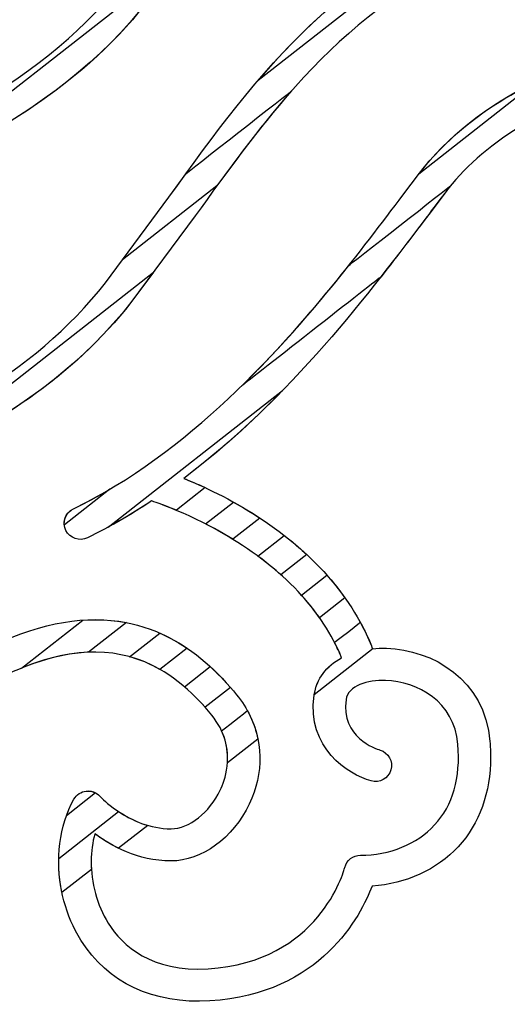
# Model space of a CAD drawing. Units: millimetres. Extents: x 4004.78 to 4009.28, y 1513.46 to 1515.04.
# Drawn here: x 4007.72 to 4008.08, y 1513.49 to 1514.22 of the extents above; entities that cross this region are included whole.
import ezdxf

# ---------------------------------------------------------------- set-up
doc = ezdxf.new("R2010")
doc.units = ezdxf.units.MM
doc.layers.add('layer 1', color=7, linetype='Continuous')

msp = doc.modelspace()

# ---------------------------------------------------------------- linework, layer by layer
at = {"layer": 'layer 1', "color": 7}
for points, knots in [([(4007.86209, 1514.33162), (4007.86209, 1514.33162), (4007.84339, 1514.23229), (4007.76688, 1514.15584), (4007.62364, 1514.09254)], [0.6, 0.6, 0.6, 0.6, 0.6, 0.7, 0.7, 0.7, 0.7]), ([(4007.74059, 1514.30373), (4007.74059, 1514.30373), (4007.71017, 1514.25809), (4007.65426, 1514.22764), (4007.56159, 1514.17721)], [0.63636364, 0.63636364, 0.63636364, 0.63636364, 0.63636365, 0.72727273, 0.72727273, 0.72727273, 0.72727273]), ([(4007.61405, 1514.1143), (4007.61405, 1514.1143), (4007.73481, 1514.16764), (4007.80519, 1514.22989), (4007.83122, 1514.30744)], [0.4, 0.4, 0.4, 0.4, 0.4, 0.5, 0.5, 0.5, 0.5]), ([(4007.83378, 1514.25537), (4007.83378, 1514.25537), (4007.79741, 1514.19271), (4007.73021, 1514.14042), (4007.62893, 1514.0949)], [0.3333333, 0.3333333, 0.3333333, 0.3333333, 0.3333333, 1, 1, 1, 1])]:
    msp.add_open_spline(points, degree=3, knots=knots, dxfattribs=at)
at = {"layer": 'layer 1', "color": 254}
for points in [[(4007.75041, 1514.32525), (4007.75041, 1514.32525), (4007.56105, 1514.17691), (4007.56105, 1514.17691)], [(4008.04489, 1514.28556), (4008.04489, 1514.28556), (4007.89845, 1514.17084), (4007.89845, 1514.17084)]]:
    msp.add_open_spline(points, degree=3, dxfattribs=at)
for points, knots in [([(4007.83252, 1514.08452), (4007.83252, 1514.08452), (4007.89882, 1514.17646), (4007.96147, 1514.26326), (4008.10178, 1514.30769)], [0.625, 0.625, 0.625, 0.625, 0.625, 0.75, 0.75, 0.75, 0.75]), ([(4008.10897, 1514.28501), (4008.10897, 1514.28501), (4007.98691, 1514.24639), (4007.92836, 1514.17579), (4007.8679, 1514.09283)], [0.25, 0.25, 0.25, 0.25, 0.25, 0.375, 0.375, 0.375, 0.375]), ([(4007.89845, 1514.17084), (4007.89845, 1514.17084), (4007.93686, 1514.21576), (4007.98163, 1514.25585), (4008.04489, 1514.28556)], [0.3333333, 0.3333333, 0.3333333, 0.3333333, 0.3333333, 1, 1, 1, 1]), ([(4007.84525, 1514.10212), (4007.84525, 1514.10212), (4007.84525, 1514.10212), (4007.92315, 1514.16315), (4007.92315, 1514.16315)], [0.4444444, 0.4444444, 0.4444444, 0.4444444, 0.4444445, 0.5555556, 0.5555556, 0.5555556, 0.5555556]), ([(4007.92315, 1514.16315), (4007.92315, 1514.16315), (4007.89802, 1514.13464), (4007.87549, 1514.10343), (4007.85183, 1514.07063)], [0.5555556, 0.5555556, 0.5555556, 0.5555556, 0.5555556, 0.6666667, 0.6666667, 0.6666667, 0.6666667]), ([(4007.83252, 1514.08452), (4007.83252, 1514.08452), (4007.83252, 1514.08452), (4007.84525, 1514.10212), (4007.84525, 1514.10212)], [0.3333333, 0.3333333, 0.3333333, 0.3333333, 0.3333333, 0.4444444, 0.4444444, 0.4444444, 0.4444444]), ([(4007.8679, 1514.09283), (4007.8679, 1514.09283), (4007.8679, 1514.09283), (4007.79818, 1514.03821), (4007.79818, 1514.03821)], [0.375, 0.375, 0.375, 0.375, 0.375, 0.5, 0.5, 0.5, 0.5]), ([(4007.78564, 1514.0213), (4007.78564, 1514.0213), (4007.78564, 1514.0213), (4007.83252, 1514.08452), (4007.83252, 1514.08452)], [0.2222222, 0.2222222, 0.2222222, 0.2222222, 0.2222222, 0.3333333, 0.3333333, 0.3333333, 0.3333333]), ([(4007.79818, 1514.03821), (4007.79818, 1514.03821), (4007.79818, 1514.03821), (4007.83252, 1514.08452), (4007.83252, 1514.08452)], [0.5, 0.5, 0.5, 0.5, 0.5, 0.625, 0.625, 0.625, 0.625]), ([(4007.85183, 1514.07063), (4007.85183, 1514.07063), (4007.85183, 1514.07063), (4007.80435, 1514.00664), (4007.80435, 1514.00664)], [0.6666667, 0.6666667, 0.6666667, 0.6666667, 0.6666667, 0.7777778, 0.7777778, 0.7777778, 0.7777778]), ([(4007.58238, 1513.89621), (4007.58238, 1513.89621), (4007.64842, 1513.9086), (4007.73239, 1513.95305), (4007.78564, 1514.0213)], [0.1111111, 0.1111111, 0.1111111, 0.1111111, 0.1111111, 0.2222222, 0.2222222, 0.2222222, 0.2222222]), ([(4007.80435, 1514.00664), (4007.80435, 1514.00664), (4007.73673, 1513.91997), (4007.62179, 1513.86913), (4007.54754, 1513.86891)], [0.7777778, 0.7777778, 0.7777778, 0.7777778, 0.7777778, 1, 1, 1, 1])]:
    msp.add_open_spline(points, degree=3, knots=knots, dxfattribs=at)
at = {"layer": 'layer 1', "color": 7}
msp.add_open_spline([(4007.62893, 1514.0949), (4007.62893, 1514.0949), (4007.83378, 1514.25537), (4007.83378, 1514.25537)], degree=3, dxfattribs=at)
at = {"layer": 'layer 1', "color": 41}
for points, knots in [([(4008.0176, 1514.10222), (4008.0176, 1514.10222), (4008.05266, 1514.14835), (4008.12366, 1514.19256), (4008.20639, 1514.19576)], [0.7777778, 0.7777778, 0.7777778, 0.7777778, 0.7777778, 1, 1, 1, 1]), ([(4008.0176, 1514.10222), (4008.0176, 1514.10222), (4008.03713, 1514.12791), (4008.0678, 1514.15302), (4008.10545, 1514.17077)], [0.5, 0.5, 0.5, 0.5, 0.5, 1, 1, 1, 1]), ([(4008.17062, 1514.16774), (4008.17062, 1514.16774), (4008.11177, 1514.15592), (4008.06289, 1514.12251), (4008.03655, 1514.08786)], [0.1111111, 0.1111111, 0.1111111, 0.1111111, 0.1111111, 0.2222222, 0.2222222, 0.2222222, 0.2222222]), ([(4008.00546, 1514.08613), (4008.00546, 1514.08613), (4008.00546, 1514.08613), (4008.0176, 1514.10222), (4008.0176, 1514.10222)], [0.6666667, 0.6666667, 0.6666667, 0.6666667, 0.6666667, 0.7777778, 0.7777778, 0.7777778, 0.7777778]), ([(4008.0171, 1514.10155), (4008.0171, 1514.10155), (4008.0171, 1514.10155), (4008.0176, 1514.10222), (4008.0176, 1514.10222)], [0.25, 0.25, 0.25, 0.25, 0.25, 0.5, 0.5, 0.5, 0.5]), ([(4007.9655, 1514.0341), (4007.9655, 1514.0341), (4007.9655, 1514.0341), (4008.04054, 1514.09288), (4008.04054, 1514.09288)], [0.5, 0.5, 0.5, 0.5, 0.50000001, 0.58333333, 0.58333333, 0.58333333, 0.58333333]), ([(4008.04054, 1514.09288), (4008.04054, 1514.09288), (4008.03916, 1514.09121), (4008.03782, 1514.08954), (4008.03655, 1514.08786)], [0.58333333, 0.58333333, 0.58333333, 0.58333333, 0.58333334, 0.66666667, 0.66666667, 0.66666667, 0.66666667]), ([(4007.88599, 1513.94478), (4007.88599, 1513.94478), (4007.93489, 1513.99245), (4007.97469, 1514.04528), (4008.00546, 1514.08613)], [0.5555556, 0.5555556, 0.5555556, 0.5555556, 0.5555556, 0.6666667, 0.6666667, 0.6666667, 0.6666667]), ([(4008.03655, 1514.08786), (4008.03655, 1514.08786), (4008.03655, 1514.08786), (4008.02448, 1514.07182), (4008.02448, 1514.07182)], [0.66666667, 0.66666667, 0.66666667, 0.66666667, 0.66666668, 0.75, 0.75, 0.75, 0.75]), ([(4008.03655, 1514.08786), (4008.03655, 1514.08786), (4008.03655, 1514.08786), (4008.02448, 1514.07182), (4008.02448, 1514.07182)], [0.2222222, 0.2222222, 0.2222222, 0.2222222, 0.2222222, 0.3333333, 0.3333333, 0.3333333, 0.3333333]), ([(4008.02448, 1514.07182), (4008.02448, 1514.07182), (4007.9816, 1514.01494), (4007.92168, 1513.93539), (4007.84338, 1513.87668)], [0.75, 0.75, 0.75, 0.75, 0.75000001, 0.83333333, 0.83333333, 0.83333333, 0.83333333]), ([(4008.02448, 1514.07182), (4008.02448, 1514.07182), (4008.01374, 1514.05757), (4008.00192, 1514.0419), (4007.98902, 1514.02548)], [0.3333333, 0.3333333, 0.3333333, 0.3333333, 0.3333333, 0.4444444, 0.4444444, 0.4444444, 0.4444444]), ([(4007.76184, 1513.85408), (4007.76184, 1513.85408), (4007.84648, 1513.89544), (4007.91429, 1513.96965), (4007.9655, 1514.0341)], [0.41666667, 0.41666667, 0.41666667, 0.41666667, 0.41666668, 0.5, 0.5, 0.5, 0.5]), ([(4007.82096, 1514.02903), (4007.82096, 1514.02903), (4007.82096, 1514.02903), (4007.80435, 1514.00664), (4007.80435, 1514.00664)], [0.25, 0.25, 0.25, 0.25, 0.25, 0.5, 0.5, 0.5, 0.5]), ([(4007.98902, 1514.02548), (4007.98902, 1514.02548), (4007.98902, 1514.02548), (4007.88599, 1513.94478), (4007.88599, 1513.94478)], [0.4444444, 0.4444444, 0.4444444, 0.4444444, 0.4444445, 0.5555556, 0.5555556, 0.5555556, 0.5555556]), ([(4007.80435, 1514.00664), (4007.80435, 1514.00664), (4007.76188, 1513.9522), (4007.70074, 1513.91192), (4007.64274, 1513.88942)], [0.5, 0.5, 0.5, 0.5, 0.5, 1, 1, 1, 1]), ([(4007.78758, 1513.84064), (4007.78758, 1513.84064), (4007.78758, 1513.84064), (4007.91646, 1513.9416), (4007.91646, 1513.9416)], [0.4285714, 0.4285714, 0.4285714, 0.4285714, 0.4285714, 0.5714286, 0.5714286, 0.5714286, 0.5714286]), ([(4007.91646, 1513.9416), (4007.91646, 1513.9416), (4007.89416, 1513.9187), (4007.86982, 1513.8965), (4007.84338, 1513.87668)], [0.5714286, 0.5714286, 0.5714286, 0.5714286, 0.5714286, 0.7142857, 0.7142857, 0.7142857, 0.7142857]), ([(4007.84338, 1513.87668), (4007.84338, 1513.87668), (4007.85725, 1513.87114), (4007.878, 1513.86163), (4007.89971, 1513.84736)], [0.7142857, 0.7142857, 0.7142857, 0.7142857, 0.7142857, 1, 1, 1, 1]), ([(4007.84338, 1513.87668), (4007.84338, 1513.87668), (4007.848, 1513.87484), (4007.85338, 1513.87255), (4007.8593, 1513.8698)], [0.8333333, 0.8333333, 0.8333333, 0.8333333, 0.8333333, 1, 1, 1, 1]), ([(4007.76184, 1513.85408), (4007.76184, 1513.85408), (4007.77106, 1513.85859), (4007.78008, 1513.8635), (4007.78891, 1513.86873)], [0.5, 0.5, 0.5, 0.5, 0.5, 1, 1, 1, 1]), ([(4007.81965, 1513.85996), (4007.81965, 1513.85996), (4007.80448, 1513.84993), (4007.7887, 1513.84077), (4007.77226, 1513.83274)], [0.16666667, 0.16666667, 0.16666667, 0.16666667, 0.16666668, 0.25, 0.25, 0.25, 0.25]), ([(4007.81965, 1513.85996), (4007.81965, 1513.85996), (4007.80925, 1513.85309), (4007.79857, 1513.84661), (4007.78758, 1513.84064)], [0.2857143, 0.2857143, 0.2857143, 0.2857143, 0.2857143, 0.4285714, 0.4285714, 0.4285714, 0.4285714]), ([(4007.87968, 1513.83167), (4007.87968, 1513.83167), (4007.84867, 1513.85077), (4007.82127, 1513.85946), (4007.81965, 1513.85996)], [0.1428571, 0.1428571, 0.1428571, 0.1428571, 0.1428572, 0.2857143, 0.2857143, 0.2857143, 0.2857143]), ([(4007.83796, 1513.85308), (4007.83796, 1513.85308), (4007.82741, 1513.85751), (4007.82044, 1513.85972), (4007.81965, 1513.85996)], [0.08333333, 0.08333333, 0.08333333, 0.08333333, 0.08333334, 0.16666667, 0.16666667, 0.16666667, 0.16666667]), ([(4007.75635, 1513.8382), (4007.75635, 1513.8382), (4007.75348, 1513.84408), (4007.75594, 1513.85123), (4007.76184, 1513.85408)], [0.33333333, 0.33333333, 0.33333333, 0.33333333, 0.33333334, 0.41666667, 0.41666667, 0.41666667, 0.41666667]), ([(4007.7552, 1513.84232), (4007.7552, 1513.84232), (4007.75477, 1513.8471), (4007.75728, 1513.85188), (4007.76184, 1513.85408)], [0.25, 0.25, 0.25, 0.25, 0.25, 0.5, 0.5, 0.5, 0.5]), ([(4007.77226, 1513.83274), (4007.77226, 1513.83274), (4007.76636, 1513.82983), (4007.75926, 1513.83228), (4007.75635, 1513.8382)], [0.25, 0.25, 0.25, 0.25, 0.25000001, 0.33333333, 0.33333333, 0.33333333, 0.33333333]), ([(4007.70332, 1513.75355), (4007.70332, 1513.75355), (4007.73922, 1513.77022), (4007.77167, 1513.77575), (4007.80104, 1513.77007)], [0.7142857, 0.7142857, 0.7142857, 0.7142857, 0.7142857, 1, 1, 1, 1]), ([(4007.77305, 1513.74814), (4007.77305, 1513.74814), (4007.75469, 1513.74738), (4007.73488, 1513.74197), (4007.71335, 1513.73197)], [0.1428571, 0.1428571, 0.1428571, 0.1428571, 0.1428572, 0.2857143, 0.2857143, 0.2857143, 0.2857143])]:
    msp.add_open_spline(points, degree=3, knots=knots, dxfattribs=at)
for points in [[(4008.10545, 1514.17077), (4008.10545, 1514.17077), (4008.0171, 1514.10155), (4008.0171, 1514.10155)], [(4007.64274, 1513.88942), (4007.64274, 1513.88942), (4007.82096, 1514.02903), (4007.82096, 1514.02903)], [(4007.78891, 1513.86873), (4007.78891, 1513.86873), (4007.7552, 1513.84232), (4007.7552, 1513.84232)], [(4007.8593, 1513.8698), (4007.8593, 1513.8698), (4007.83796, 1513.85308), (4007.83796, 1513.85308)], [(4007.89971, 1513.84736), (4007.89971, 1513.84736), (4007.87968, 1513.83167), (4007.87968, 1513.83167)], [(4007.80104, 1513.77007), (4007.80104, 1513.77007), (4007.77305, 1513.74814), (4007.77305, 1513.74814)]]:
    msp.add_open_spline(points, degree=3, dxfattribs=at)
at = {"layer": 'layer 1', "color": 31}
for points, knots in [([(4007.8596, 1513.84299), (4007.8596, 1513.84299), (4007.8596, 1513.84299), (4007.88023, 1513.85915), (4007.88023, 1513.85915)], [0.4, 0.4, 0.4, 0.4, 0.4, 0.6, 0.6, 0.6, 0.6]), ([(4007.88023, 1513.85915), (4007.88023, 1513.85915), (4007.89747, 1513.84957), (4007.91665, 1513.83681), (4007.93431, 1513.82039)], [0.6, 0.6, 0.6, 0.6, 0.6, 1, 1, 1, 1]), ([(4007.91519, 1513.80541), (4007.91519, 1513.80541), (4007.89678, 1513.82186), (4007.87664, 1513.83423), (4007.8596, 1513.84299)], [0.2, 0.2, 0.2, 0.2, 0.2, 0.4, 0.4, 0.4, 0.4]), ([(4007.89822, 1513.81917), (4007.89822, 1513.81917), (4007.89822, 1513.81917), (4007.91775, 1513.83446), (4007.91775, 1513.83446)], [0.4, 0.4, 0.4, 0.4, 0.4, 0.6, 0.6, 0.6, 0.6]), ([(4007.91775, 1513.83446), (4007.91775, 1513.83446), (4007.93383, 1513.82194), (4007.94952, 1513.8067), (4007.96251, 1513.78841)], [0.6, 0.6, 0.6, 0.6, 0.6, 1, 1, 1, 1]), ([(4007.94373, 1513.7737), (4007.94373, 1513.7737), (4007.93085, 1513.792), (4007.91464, 1513.80706), (4007.89822, 1513.81917)], [0.2, 0.2, 0.2, 0.2, 0.2, 0.4, 0.4, 0.4, 0.4]), ([(4007.72356, 1513.73642), (4007.72356, 1513.73642), (4007.72356, 1513.73642), (4007.76886, 1513.7719), (4007.76886, 1513.7719)], [0.4, 0.4, 0.4, 0.4, 0.4, 0.6, 0.6, 0.6, 0.6]), ([(4007.76886, 1513.7719), (4007.76886, 1513.7719), (4007.79699, 1513.77386), (4007.82257, 1513.76696), (4007.84589, 1513.75113)], [0.6, 0.6, 0.6, 0.6, 0.6, 1, 1, 1, 1]), ([(4007.80332, 1513.74483), (4007.80332, 1513.74483), (4007.80332, 1513.74483), (4007.8257, 1513.76235), (4007.8257, 1513.76235)], [0.4, 0.4, 0.4, 0.4, 0.4, 0.6, 0.6, 0.6, 0.6]), ([(4007.8257, 1513.76235), (4007.8257, 1513.76235), (4007.84443, 1513.75411), (4007.8618, 1513.74073), (4007.87794, 1513.72216)], [0.6, 0.6, 0.6, 0.6, 0.6, 1, 1, 1, 1]), ([(4007.82585, 1513.73543), (4007.82585, 1513.73543), (4007.79642, 1513.75223), (4007.76295, 1513.75244), (4007.72356, 1513.73642)], [0.2, 0.2, 0.2, 0.2, 0.2, 0.4, 0.4, 0.4, 0.4]), ([(4007.85918, 1513.70747), (4007.85918, 1513.70747), (4007.84209, 1513.72684), (4007.82364, 1513.73926), (4007.80332, 1513.74483)], [0.2, 0.2, 0.2, 0.2, 0.2, 0.4, 0.4, 0.4, 0.4]), ([(4007.75668, 1513.62718), (4007.75668, 1513.62718), (4007.75823, 1513.63148), (4007.7601, 1513.63562), (4007.7623, 1513.63953)], [0.2, 0.2, 0.2, 0.2, 0.2, 0.4, 0.4, 0.4, 0.4]), ([(4007.7623, 1513.63953), (4007.7623, 1513.63953), (4007.76418, 1513.64286), (4007.76752, 1513.6451), (4007.77135, 1513.64551)], [0.4, 0.4, 0.4, 0.4, 0.4, 0.6, 0.6, 0.6, 0.6]), ([(4007.77135, 1513.64551), (4007.77135, 1513.64551), (4007.77378, 1513.64577), (4007.77622, 1513.64528), (4007.77833, 1513.64414)], [0.6, 0.6, 0.6, 0.6, 0.6, 1, 1, 1, 1])]:
    msp.add_open_spline(points, degree=3, knots=knots, dxfattribs=at)
for points in [[(4007.93431, 1513.82039), (4007.93431, 1513.82039), (4007.91519, 1513.80541), (4007.91519, 1513.80541)], [(4007.96251, 1513.78841), (4007.96251, 1513.78841), (4007.94373, 1513.7737), (4007.94373, 1513.7737)], [(4007.84589, 1513.75113), (4007.84589, 1513.75113), (4007.82585, 1513.73543), (4007.82585, 1513.73543)], [(4007.87794, 1513.72216), (4007.87794, 1513.72216), (4007.85918, 1513.70747), (4007.85918, 1513.70747)], [(4007.77833, 1513.64414), (4007.77833, 1513.64414), (4007.75668, 1513.62718), (4007.75668, 1513.62718)]]:
    msp.add_open_spline(points, degree=3, dxfattribs=at)
at = {"layer": 'layer 1', "color": 43}
for points, knots in [([(4007.93042, 1513.79032), (4007.93042, 1513.79032), (4007.93042, 1513.79032), (4007.94927, 1513.80508), (4007.94927, 1513.80508)], [0.375, 0.375, 0.375, 0.375, 0.375, 0.5, 0.5, 0.5, 0.5]), ([(4007.94927, 1513.80508), (4007.94927, 1513.80508), (4007.96246, 1513.79017), (4007.97402, 1513.77284), (4007.98216, 1513.7528)], [0.5, 0.5, 0.5, 0.5, 0.5, 0.625, 0.625, 0.625, 0.625]), ([(4007.96005, 1513.74407), (4007.96005, 1513.74407), (4007.95286, 1513.7617), (4007.94242, 1513.77706), (4007.93042, 1513.79032)], [0.25, 0.25, 0.25, 0.25, 0.25, 0.375, 0.375, 0.375, 0.375]), ([(4007.95485, 1513.75538), (4007.95485, 1513.75538), (4007.95485, 1513.75538), (4007.97387, 1513.77027), (4007.97387, 1513.77027)], [0.65714286, 0.65714286, 0.65714286, 0.65714286, 0.65714287, 0.68571429, 0.68571429, 0.68571429, 0.68571429]), ([(4007.97387, 1513.77027), (4007.97387, 1513.77027), (4007.97692, 1513.76468), (4007.97969, 1513.75887), (4007.98216, 1513.7528)], [0.68571429, 0.68571429, 0.68571429, 0.68571429, 0.6857143, 0.71428571, 0.71428571, 0.71428571, 0.71428571]), ([(4007.96005, 1513.74407), (4007.96005, 1513.74407), (4007.95847, 1513.74795), (4007.95673, 1513.75172), (4007.95485, 1513.75538)], [0.62857143, 0.62857143, 0.62857143, 0.62857143, 0.62857144, 0.65714286, 0.65714286, 0.65714286, 0.65714286]), ([(4007.98216, 1513.7528), (4007.98216, 1513.7528), (4007.98244, 1513.75212), (4007.98266, 1513.75142), (4007.9828, 1513.75072)], [0.71428571, 0.71428571, 0.71428571, 0.71428571, 0.71428572, 0.74285714, 0.74285714, 0.74285714, 0.74285714]), ([(4007.98216, 1513.7528), (4007.98216, 1513.7528), (4007.98244, 1513.75212), (4007.98266, 1513.75142), (4007.9828, 1513.75072)], [0.625, 0.625, 0.625, 0.625, 0.625, 0.75, 0.75, 0.75, 0.75]), ([(4007.9828, 1513.75072), (4007.9828, 1513.75072), (4007.98612, 1513.75105), (4007.98957, 1513.75116), (4007.99315, 1513.75105)], [0.74285714, 0.74285714, 0.74285714, 0.74285714, 0.74285715, 0.77142857, 0.77142857, 0.77142857, 0.77142857]), ([(4007.9828, 1513.75072), (4007.9828, 1513.75072), (4007.9828, 1513.75072), (4007.98351, 1513.75079), (4007.98351, 1513.75079)], [0.75, 0.75, 0.75, 0.75, 0.75, 1, 1, 1, 1]), ([(4007.99315, 1513.75105), (4007.99315, 1513.75105), (4008.02731, 1513.75009), (4008.06587, 1513.72809), (4008.06969, 1513.6822)], [0.77142857, 0.77142857, 0.77142857, 0.77142857, 0.77142858, 0.8, 0.8, 0.8, 0.8]), ([(4007.93983, 1513.71645), (4007.93983, 1513.71645), (4007.94154, 1513.72842), (4007.94891, 1513.73804), (4007.96005, 1513.74407)], [0.6, 0.6, 0.6, 0.6, 0.60000001, 0.62857143, 0.62857143, 0.62857143, 0.62857143]), ([(4007.93985, 1513.71658), (4007.93985, 1513.71658), (4007.9416, 1513.72849), (4007.94895, 1513.73806), (4007.96005, 1513.74407)], [0.125, 0.125, 0.125, 0.125, 0.125, 0.25, 0.25, 0.25, 0.25]), ([(4007.84395, 1513.72258), (4007.84395, 1513.72258), (4007.84395, 1513.72258), (4007.86302, 1513.73752), (4007.86302, 1513.73752)], [0.4285714, 0.4285714, 0.4285714, 0.4285714, 0.4285714, 0.5714286, 0.5714286, 0.5714286, 0.5714286]), ([(4007.86302, 1513.73752), (4007.86302, 1513.73752), (4007.86973, 1513.73139), (4007.87623, 1513.72445), (4007.88254, 1513.71669)], [0.5714286, 0.5714286, 0.5714286, 0.5714286, 0.5714286, 0.7142857, 0.7142857, 0.7142857, 0.7142857]), ([(4007.99248, 1513.72731), (4007.99248, 1513.72731), (4007.97948, 1513.7277), (4007.96484, 1513.72341), (4007.96335, 1513.71312)], [0.45714286, 0.45714286, 0.45714286, 0.45714286, 0.45714287, 0.48571429, 0.48571429, 0.48571429, 0.48571429]), ([(4008.046, 1513.68024), (4008.046, 1513.68024), (4008.0434, 1513.71156), (4008.01642, 1513.72662), (4007.99248, 1513.72731)], [0.42857143, 0.42857143, 0.42857143, 0.42857143, 0.42857144, 0.45714286, 0.45714286, 0.45714286, 0.45714286]), ([(4007.86409, 1513.70168), (4007.86409, 1513.70168), (4007.85758, 1513.70969), (4007.85088, 1513.71665), (4007.84395, 1513.72258)], [0.2857143, 0.2857143, 0.2857143, 0.2857143, 0.2857143, 0.4285714, 0.4285714, 0.4285714, 0.4285714]), ([(4007.88254, 1513.71669), (4007.88254, 1513.71669), (4007.89058, 1513.70679), (4007.89583, 1513.69563), (4007.89819, 1513.68395)], [0.7142857, 0.7142857, 0.7142857, 0.7142857, 0.7142857, 1, 1, 1, 1]), ([(4007.98188, 1513.65305), (4007.98188, 1513.65305), (4007.9649, 1513.65789), (4007.93423, 1513.67739), (4007.93983, 1513.71645)], [0.57142857, 0.57142857, 0.57142857, 0.57142857, 0.57142858, 0.6, 0.6, 0.6, 0.6]), ([(4007.96335, 1513.71312), (4007.96335, 1513.71312), (4007.95938, 1513.68541), (4007.98549, 1513.67676), (4007.98847, 1513.67587)], [0.48571429, 0.48571429, 0.48571429, 0.48571429, 0.4857143, 0.51428571, 0.51428571, 0.51428571, 0.51428571]), ([(4007.87143, 1513.69003), (4007.87143, 1513.69003), (4007.87143, 1513.69003), (4007.89047, 1513.70494), (4007.89047, 1513.70494)], [0.11428571, 0.11428571, 0.11428571, 0.11428571, 0.11428572, 0.14285714, 0.14285714, 0.14285714, 0.14285714]), ([(4007.89047, 1513.70494), (4007.89047, 1513.70494), (4007.90209, 1513.6838), (4007.9028, 1513.65887), (4007.89189, 1513.63595)], [0.14285714, 0.14285714, 0.14285714, 0.14285714, 0.14285715, 0.17142857, 0.17142857, 0.17142857, 0.17142857]), ([(4007.87576, 1513.66638), (4007.87576, 1513.66638), (4007.87645, 1513.67674), (4007.87415, 1513.6893), (4007.86409, 1513.70168)], [0.1428571, 0.1428571, 0.1428571, 0.1428571, 0.1428572, 0.2857143, 0.2857143, 0.2857143, 0.2857143]), ([(4007.87043, 1513.64618), (4007.87043, 1513.64618), (4007.87401, 1513.65368), (4007.88011, 1513.67119), (4007.87143, 1513.69003)], [0.08571429, 0.08571429, 0.08571429, 0.08571429, 0.0857143, 0.11428571, 0.11428571, 0.11428571, 0.11428571]), ([(4007.98847, 1513.67587), (4007.98847, 1513.67587), (4007.99474, 1513.67397), (4007.99834, 1513.66738), (4007.99653, 1513.66116)], [0.51428571, 0.51428571, 0.51428571, 0.51428571, 0.51428572, 0.54285714, 0.54285714, 0.54285714, 0.54285714]), ([(4008.02885, 1513.6205), (4008.02885, 1513.6205), (4008.04231, 1513.63511), (4008.04812, 1513.65521), (4008.046, 1513.68024)], [0.4, 0.4, 0.4, 0.4, 0.40000001, 0.42857143, 0.42857143, 0.42857143, 0.42857143]), ([(4008.06969, 1513.6822), (4008.06969, 1513.6822), (4008.07001, 1513.67835), (4008.07015, 1513.67455), (4008.07015, 1513.67085), (4008.07015, 1513.67085), (4008.07015, 1513.64424), (4008.06204, 1513.62145), (4008.04634, 1513.60441)], [0.8, 0.8, 0.8, 0.8, 0.80000001, 0.82857143, 0.82857143, 0.82857143, 0.82857144, 0.85714286, 0.85714286, 0.85714286, 0.85714286]), ([(4007.99653, 1513.66116), (4007.99653, 1513.66116), (4007.99467, 1513.65486), (4007.98817, 1513.65128), (4007.98188, 1513.65305)], [0.54285714, 0.54285714, 0.54285714, 0.54285714, 0.54285715, 0.57142857, 0.57142857, 0.57142857, 0.57142857]), ([(4007.75346, 1513.57057), (4007.75346, 1513.57057), (4007.74844, 1513.59459), (4007.75127, 1513.61992), (4007.7623, 1513.63953)], [0.5, 0.5, 0.5, 0.5, 0.5, 0.6, 0.6, 0.6, 0.6]), ([(4007.7623, 1513.63953), (4007.7623, 1513.63953), (4007.76418, 1513.64286), (4007.76752, 1513.6451), (4007.77135, 1513.64551)], [0.6, 0.6, 0.6, 0.6, 0.6, 0.7, 0.7, 0.7, 0.7]), ([(4007.77135, 1513.64551), (4007.77135, 1513.64551), (4007.77512, 1513.64592), (4007.7789, 1513.64449), (4007.78148, 1513.6417)], [0.7, 0.7, 0.7, 0.7, 0.7, 0.8, 0.8, 0.8, 0.8]), ([(4007.78148, 1513.6417), (4007.78148, 1513.6417), (4007.78164, 1513.6415), (4007.79571, 1513.62633), (4007.81677, 1513.62017)], [0.8, 0.8, 0.8, 0.8, 0.8, 1, 1, 1, 1]), ([(4007.79528, 1513.63037), (4007.79528, 1513.63037), (4007.80469, 1513.62412), (4007.81829, 1513.61762), (4007.83413, 1513.61762), (4007.83413, 1513.61762), (4007.84727, 1513.61762), (4007.86255, 1513.62963), (4007.87043, 1513.64618)], [0.02857143, 0.02857143, 0.02857143, 0.02857143, 0.02857144, 0.05714286, 0.05714286, 0.05714286, 0.05714287, 0.08571429, 0.08571429, 0.08571429, 0.08571429]), ([(4007.89189, 1513.63595), (4007.89189, 1513.63595), (4007.8799, 1513.61075), (4007.85669, 1513.59386), (4007.83413, 1513.59386)], [0.17142857, 0.17142857, 0.17142857, 0.17142857, 0.17142858, 0.2, 0.2, 0.2, 0.2]), ([(4007.97396, 1513.5981), (4007.97396, 1513.5981), (4007.99573, 1513.5981), (4008.01574, 1513.60626), (4008.02885, 1513.6205)], [0.37142857, 0.37142857, 0.37142857, 0.37142857, 0.37142858, 0.4, 0.4, 0.4, 0.4]), ([(4007.77777, 1513.614), (4007.77777, 1513.614), (4007.77605, 1513.60762), (4007.775, 1513.60089), (4007.775, 1513.59386)], [0.22857143, 0.22857143, 0.22857143, 0.22857143, 0.22857144, 0.25714286, 0.25714286, 0.25714286, 0.25714286]), ([(4007.77777, 1513.614), (4007.77777, 1513.614), (4007.77605, 1513.60762), (4007.775, 1513.60089), (4007.775, 1513.59386)], [0.2, 0.2, 0.2, 0.2, 0.2, 0.3, 0.3, 0.3, 0.3]), ([(4007.83413, 1513.59386), (4007.83413, 1513.59386), (4007.80917, 1513.59386), (4007.78999, 1513.60485), (4007.77777, 1513.614)], [0.2, 0.2, 0.2, 0.2, 0.20000001, 0.22857143, 0.22857143, 0.22857143, 0.22857143]), ([(4007.79515, 1513.60323), (4007.79515, 1513.60323), (4007.78835, 1513.60659), (4007.78253, 1513.61044), (4007.77777, 1513.614)], [0.1, 0.1, 0.1, 0.1, 0.1, 0.2, 0.2, 0.2, 0.2]), ([(4008.04634, 1513.60441), (4008.04634, 1513.60441), (4008.03056, 1513.58726), (4008.0076, 1513.57714), (4007.98261, 1513.57514)], [0.85714286, 0.85714286, 0.85714286, 0.85714286, 0.85714287, 0.88571429, 0.88571429, 0.88571429, 0.88571429]), ([(4007.76749, 1513.53531), (4007.76749, 1513.53531), (4007.75621, 1513.55331), (4007.75067, 1513.57495), (4007.75108, 1513.59575)], [0.94285714, 0.94285714, 0.94285714, 0.94285714, 0.94285715, 1, 1, 1, 1]), ([(4007.96246, 1513.5891), (4007.96246, 1513.5891), (4007.96381, 1513.59436), (4007.96855, 1513.5981), (4007.97396, 1513.5981)], [0.34285714, 0.34285714, 0.34285714, 0.34285714, 0.34285715, 0.37142857, 0.37142857, 0.37142857, 0.37142857]), ([(4007.775, 1513.59386), (4007.775, 1513.59386), (4007.775, 1513.57791), (4007.77927, 1513.56128), (4007.78763, 1513.54794)], [0.25714286, 0.25714286, 0.25714286, 0.25714286, 0.25714287, 0.28571429, 0.28571429, 0.28571429, 0.28571429]), ([(4007.775, 1513.59386), (4007.775, 1513.59386), (4007.775, 1513.59179), (4007.77507, 1513.58971), (4007.77522, 1513.58762)], [0.3, 0.3, 0.3, 0.3, 0.3, 0.4, 0.4, 0.4, 0.4]), ([(4007.8614, 1513.51415), (4007.8614, 1513.51415), (4007.94343, 1513.51914), (4007.96173, 1513.58627), (4007.96246, 1513.5891)], [0.31428571, 0.31428571, 0.31428571, 0.31428571, 0.31428572, 0.34285714, 0.34285714, 0.34285714, 0.34285714]), ([(4007.77522, 1513.58762), (4007.77522, 1513.58762), (4007.77522, 1513.58762), (4007.75346, 1513.57057), (4007.75346, 1513.57057)], [0.4, 0.4, 0.4, 0.4, 0.4, 0.5, 0.5, 0.5, 0.5]), ([(4007.98261, 1513.57514), (4007.98261, 1513.57514), (4007.97445, 1513.55389), (4007.94495, 1513.49543), (4007.86282, 1513.49043)], [0.88571429, 0.88571429, 0.88571429, 0.88571429, 0.8857143, 0.91428571, 0.91428571, 0.91428571, 0.91428571]), ([(4007.78763, 1513.54794), (4007.78763, 1513.54794), (4007.79817, 1513.53112), (4007.81949, 1513.51164), (4007.8614, 1513.51415)], [0.28571429, 0.28571429, 0.28571429, 0.28571429, 0.2857143, 0.31428571, 0.31428571, 0.31428571, 0.31428571]), ([(4007.86282, 1513.49043), (4007.86282, 1513.49043), (4007.82106, 1513.4879), (4007.78718, 1513.5038), (4007.76749, 1513.53531)], [0.91428571, 0.91428571, 0.91428571, 0.91428571, 0.91428572, 0.94285714, 0.94285714, 0.94285714, 0.94285714])]:
    msp.add_open_spline(points, degree=3, knots=knots, dxfattribs=at)
for points in [[(4007.98351, 1513.75079), (4007.98351, 1513.75079), (4007.93985, 1513.71658), (4007.93985, 1513.71658)], [(4007.89819, 1513.68395), (4007.89819, 1513.68395), (4007.87576, 1513.66638), (4007.87576, 1513.66638)], [(4007.75108, 1513.59575), (4007.75108, 1513.59575), (4007.79528, 1513.63037), (4007.79528, 1513.63037)], [(4007.81677, 1513.62017), (4007.81677, 1513.62017), (4007.79515, 1513.60323), (4007.79515, 1513.60323)]]:
    msp.add_open_spline(points, degree=3, dxfattribs=at)

doc.saveas('drawing.dxf')
